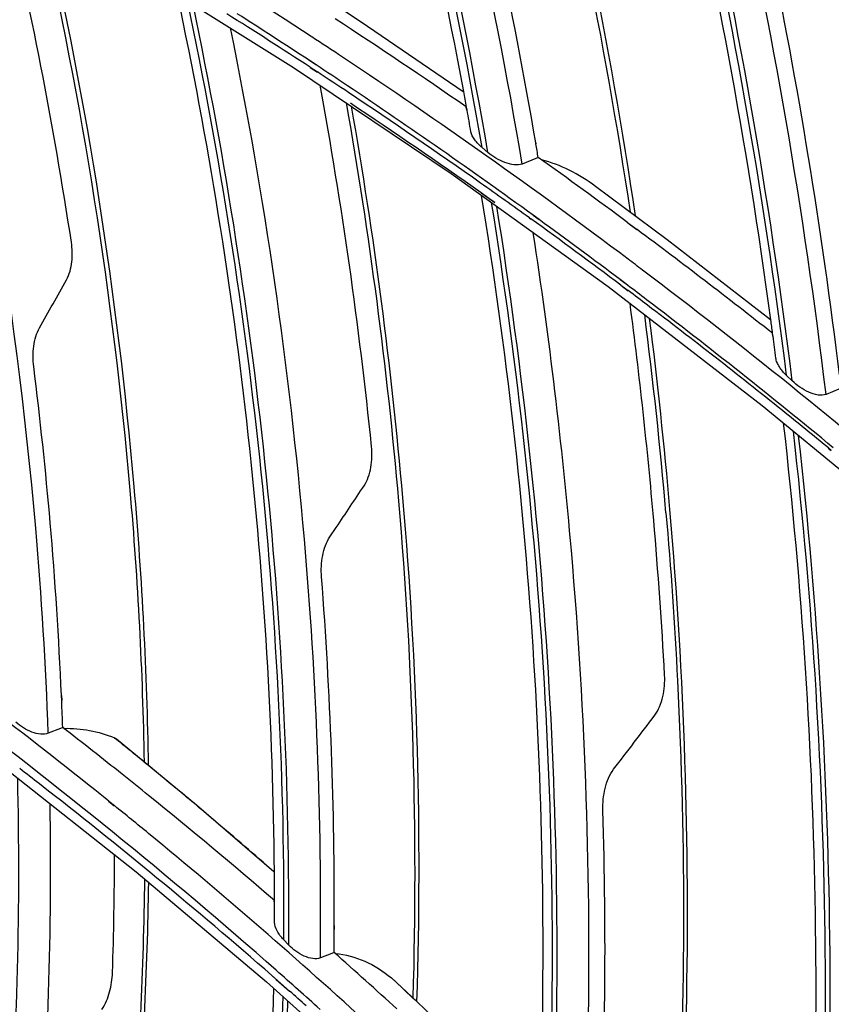
# Model space of a CAD drawing. Units: millimetres. Extents: x 0 to 297, y 32 to 178.
# Drawn here: x 50 to 52, y 147 to 150 of the extents above; entities that cross this region are included whole.
import ezdxf

# ---------------------------------------------------------------- set-up
doc = ezdxf.new("R2010")
doc.units = ezdxf.units.MM
doc.header["$MEASUREMENT"] = 0
doc.layers.get('0').update_dxf_attribs({"lineweight": 0})

msp = doc.modelspace()

# ---------------------------------------------------------------- linework, layer by layer
at = {"color": 18, "lineweight": 25, "true_color": 0x000000}
for p, q in [((50.2952, 149.6249), (50.6468, 149.4052)), ((50.7979, 149.5065), (50.6553, 149.6005)), ((51.0254, 149.3512), (50.7979, 149.5065)), ((50.6858, 149.4741), (50.6874, 149.4732)), ((50.6859, 149.4744), (50.6875, 149.4734)), ((50.6972, 149.4109), (50.6813, 149.4213)), ((50.6468, 149.4052), (50.9985, 149.1687)), ((50.684, 149.4054), (50.7, 149.3951)), ((50.6841, 149.4056), (50.7, 149.3952)), ((51.0332, 149.3101), (51.0319, 149.3171)), ((51.0338, 149.3101), (51.0326, 149.3171)), ((51.0803, 149.2157), (51.0674, 149.2265)), ((51.1866, 149.237), (51.1869, 149.235)), ((51.187, 149.237), (51.1873, 149.235)), ((51.1874, 149.2026), (51.1569, 149.19)), ((51.1925, 149.2046), (51.1874, 149.2026)), ((50.9985, 149.1687), (51.3481, 148.9167)), ((51.4799, 149.0212), (51.3204, 149.1402)), ((51.0957, 149.1037), (51.0652, 149.1252)), ((51.0826, 149.1133), (51.0654, 149.1255)), ((51.0958, 149.104), (51.0826, 149.1133)), ((51.1725, 149.0698), (51.1755, 149.0676)), ((51.1727, 149.0702), (51.1757, 149.068)), ((51.1945, 149.0658), (51.1811, 149.0754)), ((51.1946, 149.0661), (51.1813, 149.0758)), ((51.3923, 149.0592), (51.4127, 149.0439)), ((51.3924, 149.0593), (51.4128, 149.0441)), ((51.7104, 148.8431), (51.4799, 149.0212)), ((51.3481, 148.9167), (51.6916, 148.6518)), ((51.3916, 148.9197), (51.375, 148.9321)), ((51.3917, 148.9199), (51.3752, 148.9324)), ((51.3766, 148.9199), (51.3932, 148.9075)), ((51.3768, 148.9202), (51.3933, 148.9078)), ((51.7156, 148.8061), (51.7146, 148.8126)), ((51.7161, 148.8061), (51.7153, 148.8126)), ((51.759, 148.7065), (51.7463, 148.7186)), ((51.8631, 148.6883), (51.8343, 148.6766)), ((51.6916, 148.6518), (52.0279, 148.375)), ((51.8394, 148.5571), (51.8459, 148.5518)), ((51.8396, 148.5575), (51.8461, 148.5521)), ((50.7279, 148.3592), (50.7421, 148.3803)), ((50.1289, 148.0057), (50.1294, 147.9941)), ((50.1292, 148.0057), (50.1297, 147.994)), ((50.1268, 147.9321), (50.0997, 147.9212)), ((50.132, 147.9342), (50.1268, 147.9321)), ((50.4303, 147.7613), (50.2518, 147.9084)), ((50.0008, 147.8457), (50.2959, 147.6127)), ((50.326, 147.8472), (50.3232, 147.8495)), ((50.2345, 147.7699), (50.247, 147.7598)), ((50.2347, 147.7702), (50.2472, 147.7601)), ((50.6032, 147.6125), (50.4303, 147.7613)), ((50.6032, 147.6124), (50.5951, 147.6195)), ((50.6032, 147.6124), (50.5951, 147.6195)), ((50.2959, 147.6127), (50.5863, 147.3677)), ((50.604, 147.5421), (50.6039, 147.5488)), ((50.6045, 147.542), (50.6045, 147.5486)), ((50.737, 147.4932), (50.737, 147.484)), ((50.7377, 147.493), (50.7376, 147.4839)), ((50.636, 147.4494), (50.6245, 147.4614)), ((50.7322, 147.4308), (50.7067, 147.4206)), ((50.7372, 147.4328), (50.7322, 147.4308)), ((50.5982, 147.3815), (50.6379, 147.3463)), ((50.5983, 147.3816), (50.6084, 147.3727)), ((50.5863, 147.3677), (50.8702, 147.1122)), ((50.6084, 147.3727), (50.626, 147.3573)), ((50.626, 147.3573), (50.6381, 147.3467)), ((50.865, 147.3762), (50.8659, 147.3755)), ((50.8665, 147.3749), (50.865, 147.3762)), ((50.9207, 147.324), (50.8659, 147.3755))]:
    msp.add_line(p, q, dxfattribs=at)
for points in [[(50.6972, 149.4108), (50.6964, 149.4114), (50.6812, 149.4212)], [(50.2472, 147.9112), (50.2507, 147.9092), (50.2518, 147.9084)]]:
    msp.add_lwpolyline(points, dxfattribs=at)
for points in [[(51.0263, 149.3513), (50.8877, 150.1022), (50.6737, 150.8372), (50.3875, 151.5451)], [(51.0674, 149.2265), (50.9301, 150.0193), (50.7091, 150.7954), (50.4082, 151.5416)], [(51.0803, 149.2157), (50.9436, 150.0099), (50.7231, 150.7874), (50.4224, 151.5351)], [(51.1569, 149.19), (51.0242, 149.9776), (50.8095, 150.7492), (50.5163, 151.4921)], [(51.3983, 149.0827), (51.2826, 149.8502), (51.0889, 150.6038), (50.8201, 151.3319)], [(51.4094, 149.0745), (51.2948, 149.8422), (51.1019, 150.5962), (50.8338, 151.3247)], [(51.7113, 148.8431), (51.6053, 149.6278), (51.4224, 150.4003), (51.1652, 151.1493)], [(51.7463, 148.7186), (51.6437, 149.5415), (51.4568, 150.3516), (51.1887, 151.1363)], [(51.759, 148.7065), (51.657, 149.5308), (51.4706, 150.3424), (51.2028, 151.1285)], [(51.8343, 148.6766), (51.7362, 149.4931), (51.5555, 150.2975), (51.2952, 151.0776)], [(52.0682, 148.5514), (51.9865, 149.3522), (51.825, 150.143), (51.5861, 150.9117)], [(52.0787, 148.5424), (51.9981, 149.3435), (51.8375, 150.1346), (51.5994, 150.9038)], [(51.187, 149.237), (51.1356, 149.5377), (51.072, 149.8362), (50.9965, 150.1318)], [(50.0718, 148.3786), (50.0271, 148.8921), (49.9401, 149.401), (49.8116, 149.9002)], [(50.6859, 149.4744), (50.4821, 149.6078), (50.2746, 149.7353), (50.0635, 149.8569)], [(50.1513, 149.0157), (50.1116, 149.2783), (50.0608, 149.539), (49.9993, 149.7974)], [(50.2826, 148.4631), (50.2446, 148.8964), (50.1766, 149.3265), (50.0791, 149.7504)], [(50.2915, 148.4703), (50.2542, 148.8988), (50.1873, 149.3243), (50.0911, 149.7436)], [(51.8645, 148.7199), (51.825, 149.044), (51.7722, 149.3663), (51.7063, 149.6861)], [(50.6841, 149.4056), (50.6223, 149.4459), (50.5602, 149.4857), (50.4977, 149.525)], [(50.6813, 149.4213), (50.6281, 149.4563), (50.5747, 149.4908), (50.5211, 149.5249)], [(51.032, 149.3173), (50.9354, 149.3841), (50.8379, 149.4495), (50.7396, 149.5136)], [(50.671, 148.3542), (50.6378, 148.7367), (50.5829, 149.117), (50.5064, 149.4932)], [(50.7557, 149.4285), (50.733, 149.4435), (50.7103, 149.4585), (50.6875, 149.4734)], [(51.3929, 148.9779), (51.185, 149.1343), (50.9725, 149.2846), (50.7557, 149.4285)], [(50.7669, 149.3646), (50.7437, 149.3801), (50.7205, 149.3955), (50.6972, 149.4109)], [(50.7696, 149.3493), (50.7464, 149.3646), (50.7232, 149.3799), (50.7, 149.3952)], [(50.8208, 148.5602), (50.7932, 148.8302), (50.755, 149.099), (50.706, 149.366)], [(51.1813, 149.0758), (51.045, 149.1747), (50.9069, 149.2709), (50.7669, 149.3646)], [(51.064, 149.1476), (50.9668, 149.2162), (50.8686, 149.2834), (50.7696, 149.3493)], [(51.0326, 149.3171), (51.0305, 149.3285), (51.0284, 149.3399), (51.0263, 149.3513)], [(50.8817, 148.4387), (50.8558, 148.7364), (50.8167, 149.0328), (50.7646, 149.327)], [(51.0654, 149.1255), (50.969, 149.1935), (50.8717, 149.2602), (50.7735, 149.3255)], [(50.8906, 148.4459), (50.8652, 148.7385), (50.827, 149.03), (50.776, 149.3193)], [(51.0424, 149.2617), (51.0396, 149.2779), (51.0367, 149.294), (51.0338, 149.3101)], [(51.1925, 149.2046), (51.1908, 149.2148), (51.1891, 149.2249), (51.1873, 149.235)], [(51.3924, 149.0593), (51.3262, 149.1084), (51.2595, 149.1568), (51.1925, 149.2047)], [(51.1727, 149.0702), (51.1366, 149.0962), (51.1003, 149.122), (51.064, 149.1476)], [(51.3768, 148.9202), (51.3102, 148.9701), (51.2432, 149.0194), (51.1757, 149.068)], [(51.3752, 148.9324), (51.3154, 148.9775), (51.2552, 149.022), (51.1946, 149.0661)], [(51.2665, 148.3284), (51.2459, 148.5655), (51.2176, 148.8018), (51.1815, 149.037)], [(51.7148, 148.8129), (51.6152, 148.8913), (51.5145, 148.9684), (51.4128, 149.0441)], [(51.4252, 148.9536), (51.4145, 148.9617), (51.4037, 148.9698), (51.3929, 148.9779)], [(52.0757, 148.4303), (51.8641, 148.6111), (51.6472, 148.7857), (51.4252, 148.9536)], [(50.0801, 148.8247), (50.1004, 148.8604), (50.1205, 148.8962), (50.1404, 148.9321)], [(51.4343, 148.8876), (51.4201, 148.8984), (51.406, 148.9092), (51.3917, 148.9199)], [(51.4359, 148.8756), (51.4217, 148.8864), (51.4076, 148.8971), (51.3933, 148.9078)], [(51.4501, 148.3958), (51.4361, 148.5573), (51.4185, 148.7184), (51.3973, 148.879)], [(51.8506, 148.5576), (51.714, 148.6702), (51.5752, 148.7803), (51.4343, 148.8876)], [(51.737, 148.6407), (51.6378, 148.7204), (51.5374, 148.7987), (51.4359, 148.8756)], [(51.4774, 148.4129), (51.4646, 148.5604), (51.4488, 148.7075), (51.43, 148.8543)], [(51.4863, 148.4201), (51.474, 148.5623), (51.4588, 148.7042), (51.4409, 148.8458)], [(51.7153, 148.8126), (51.714, 148.8227), (51.7126, 148.8329), (51.7113, 148.8431)], [(51.7224, 148.7575), (51.7203, 148.7737), (51.7183, 148.7899), (51.7161, 148.8061)], [(50.1042, 148.3905), (50.0941, 148.5068), (50.0818, 148.6229), (50.0673, 148.7387)], [(51.8396, 148.5575), (51.8055, 148.5854), (51.7713, 148.6131), (51.737, 148.6407)], [(50.3144, 147.8571), (50.3107, 148.0594), (50.3001, 148.2615), (50.2826, 148.4631)], [(50.3235, 147.8494), (50.3201, 148.0567), (50.3095, 148.2638), (50.2915, 148.4703)], [(50.7421, 148.3803), (50.7629, 148.4112), (50.7836, 148.4421), (50.8042, 148.4731)], [(50.9137, 147.3314), (50.9244, 147.7008), (50.9137, 148.0705), (50.8817, 148.4387)], [(50.9221, 147.3237), (50.9338, 147.698), (50.9233, 148.0728), (50.8906, 148.4459)], [(50.1292, 148.0057), (50.1236, 148.1341), (50.1153, 148.2624), (50.1042, 148.3905)], [(51.4743, 148.051), (51.4681, 148.1661), (51.46, 148.281), (51.4501, 148.3958)], [(50.0997, 147.9212), (50.0943, 148.0739), (50.085, 148.2264), (50.0718, 148.3786)], [(50.7067, 147.4206), (50.71, 147.7322), (50.6981, 148.0437), (50.671, 148.3542)], [(50.7377, 147.493), (50.7387, 147.7523), (50.7292, 148.0114), (50.7093, 148.2699)], [(50.2036, 147.7952), (50.0335, 147.9313), (49.8596, 148.0625), (49.6821, 148.1887)], [(50.6082, 147.393), (50.369, 147.6035), (50.1215, 147.8044), (49.8663, 147.9952)], [(50.132, 147.9342), (50.1313, 147.9541), (50.1306, 147.9741), (50.1297, 147.994)], [(51.3607, 147.841), (51.3914, 147.8811), (51.422, 147.9212), (51.4524, 147.9614)], [(50.2644, 147.8302), (50.2205, 147.8652), (50.1764, 147.8998), (50.132, 147.9342)], [(50.3232, 147.8495), (50.298, 147.8702), (50.2726, 147.8907), (50.2472, 147.9112)], [(50.0801, 147.8085), (50.0655, 147.8199), (50.0508, 147.8313), (50.0361, 147.8426)], [(50.376, 147.806), (50.3594, 147.8198), (50.3427, 147.8335), (50.326, 147.8472)], [(50.3237, 147.7826), (50.3039, 147.7985), (50.2842, 147.8144), (50.2644, 147.8302)], [(50.5983, 147.3816), (50.4297, 147.5288), (50.2569, 147.6712), (50.0801, 147.8085)], [(50.2347, 147.7702), (50.2243, 147.7786), (50.2139, 147.7869), (50.2036, 147.7952)], [(50.464, 147.7322), (50.4348, 147.757), (50.4055, 147.7816), (50.376, 147.806)], [(50.604, 147.5489), (50.5117, 147.6282), (50.4183, 147.7061), (50.3237, 147.7826)], [(50.3233, 147.6982), (50.298, 147.7189), (50.2727, 147.7396), (50.2472, 147.7601)], [(50.5951, 147.6195), (50.5517, 147.6574), (50.508, 147.695), (50.464, 147.7322)], [(51.328, 146.9245), (51.3422, 147.1993), (51.3451, 147.4746), (51.3368, 147.7497)], [(50.8204, 147.2671), (50.6586, 147.4152), (50.4928, 147.559), (50.3233, 147.6982)], [(50.243, 147.3879), (50.2459, 147.4755), (50.2475, 147.5632), (50.2476, 147.6508)], [(50.6045, 147.5486), (50.6045, 147.5699), (50.6044, 147.5911), (50.6042, 147.6123)], [(50.286, 146.9945), (50.303, 147.195), (50.3127, 147.396), (50.3151, 147.5972)], [(50.2941, 146.9944), (50.3112, 147.1925), (50.3211, 147.391), (50.3238, 147.5898)], [(50.6044, 147.5004), (50.6045, 147.5143), (50.6045, 147.5281), (50.6045, 147.542)], [(50.7372, 147.4328), (50.7374, 147.4498), (50.7375, 147.4669), (50.7376, 147.4839)], [(50.8771, 147.3071), (50.8308, 147.3493), (50.7841, 147.3912), (50.7372, 147.4328)], [(50.7059, 147.306), (50.6735, 147.3352), (50.6409, 147.3642), (50.6082, 147.393)], [(50.9207, 147.3241), (50.9027, 147.3411), (50.8846, 147.358), (50.8665, 147.3749)], [(50.6753, 147.3137), (50.663, 147.3247), (50.6505, 147.3357), (50.6381, 147.3467)], [(51.0283, 147.2217), (50.9926, 147.256), (50.9568, 147.2902), (50.9207, 147.3241)]]:
    msp.add_open_spline(points, degree=3, dxfattribs=at)
for points, knots in [([(50.6042, 147.6123), (50.6015, 147.9377), (50.5817, 148.2631), (50.5459, 148.5867), (50.5096, 148.9159), (50.4566, 149.2433), (50.3881, 149.5671)], [0, 0, 0, 0, 1, 1, 1, 2, 2, 2, 2]), ([(50.4097, 149.5535), (50.4827, 149.2068), (50.5378, 148.8561), (50.574, 148.5034), (50.6095, 148.1573), (50.6268, 147.8092), (50.6245, 147.4614)], [0, 0, 0, 0, 1, 1, 1, 2, 2, 2, 2]), ([(50.636, 147.4494), (50.6387, 147.7977), (50.6217, 148.1464), (50.5865, 148.4932), (50.5505, 148.8466), (50.4956, 149.1979), (50.4229, 149.5453)], [0, 0, 0, 0, 1, 1, 1, 2, 2, 2, 2]), ([(51.0674, 149.2265), (51.0612, 149.2317), (51.0555, 149.2374), (51.0508, 149.2439), (51.0487, 149.2468), (51.0469, 149.2498), (51.0453, 149.253), (51.044, 149.2557), (51.0429, 149.2587), (51.0424, 149.2617)], [0, 0, 0, 0, 1, 1, 1, 2, 2, 2, 3, 3, 3, 3]), ([(51.1569, 149.19), (51.1514, 149.1878), (51.1452, 149.1876), (51.1392, 149.1882), (51.132, 149.189), (51.125, 149.1909), (51.1182, 149.1934), (51.1045, 149.1986), (51.0915, 149.2063), (51.0803, 149.2157)], [0, 0, 0, 0, 1, 1, 1, 2, 2, 2, 3, 3, 3, 3]), ([(51.3204, 149.1402), (51.3018, 149.1539), (51.2822, 149.1661), (51.2615, 149.1764), (51.2418, 149.186), (51.2212, 149.1939), (51.2001, 149.1992)], [0, 0, 0, 0, 1, 1, 1, 2, 2, 2, 2]), ([(51.1958, 147.0579), (51.2091, 147.3991), (51.2044, 147.7411), (51.183, 148.0821), (51.1612, 148.4298), (51.1219, 148.7764), (51.0663, 149.1201)], [0, 0, 0, 0, 1, 1, 1, 2, 2, 2, 2]), ([(51.0877, 149.1045), (51.1465, 148.7384), (51.1869, 148.369), (51.2075, 147.9985), (51.2277, 147.6356), (51.2289, 147.2717), (51.2098, 146.909)], [0, 0, 0, 0, 1, 1, 1, 2, 2, 2, 2]), ([(51.2205, 146.8962), (51.24, 147.2594), (51.2391, 147.624), (51.2192, 147.9875), (51.1989, 148.3586), (51.1588, 148.7287), (51.1002, 149.0955)], [0, 0, 0, 0, 1, 1, 1, 2, 2, 2, 2]), ([(50.1404, 148.9321), (50.1472, 148.9442), (50.1507, 148.958), (50.1523, 148.9719), (50.154, 148.9865), (50.1535, 149.0012), (50.1513, 149.0157)], [0, 0, 0, 0, 1, 1, 1, 2, 2, 2, 2]), ([(50.0673, 148.7387), (50.0655, 148.7536), (50.0653, 148.7689), (50.0674, 148.7838), (50.0683, 148.7912), (50.0698, 148.7984), (50.072, 148.8055), (50.0741, 148.8122), (50.0767, 148.8187), (50.0801, 148.8247)], [0, 0, 0, 0, 1, 1, 1, 2, 2, 2, 3, 3, 3, 3]), ([(51.7463, 148.7186), (51.7403, 148.7245), (51.7347, 148.7309), (51.7302, 148.738), (51.7282, 148.7412), (51.7264, 148.7445), (51.725, 148.7479), (51.7238, 148.751), (51.7228, 148.7542), (51.7224, 148.7575)], [0, 0, 0, 0, 1, 1, 1, 2, 2, 2, 3, 3, 3, 3]), ([(51.8343, 148.6766), (51.8288, 148.6744), (51.8226, 148.6744), (51.8166, 148.6752), (51.8093, 148.6763), (51.8025, 148.6786), (51.7959, 148.6815), (51.789, 148.6846), (51.7824, 148.6883), (51.7761, 148.6926), (51.77, 148.6968), (51.7643, 148.7014), (51.759, 148.7065)], [0, 0, 0, 0, 1, 1, 1, 2, 2, 2, 3, 3, 3, 4, 4, 4, 4]), ([(51.7734, 146.448), (51.8042, 146.804), (51.8163, 147.1618), (51.8107, 147.5193), (51.805, 147.8846), (51.781, 148.2496), (51.7398, 148.6124)], [0, 0, 0, 0, 1, 1, 1, 2, 2, 2, 2]), ([(51.7609, 148.5949), (51.8042, 148.2107), (51.8283, 147.8241), (51.8318, 147.4372), (51.8352, 147.0591), (51.8189, 146.6808), (51.7816, 146.3048)], [0, 0, 0, 0, 1, 1, 1, 2, 2, 2, 2]), ([(51.7928, 146.3002), (51.8301, 146.6753), (51.8464, 147.0527), (51.8432, 147.4298), (51.8399, 147.8158), (51.8161, 148.2015), (51.7733, 148.5848)], [0, 0, 0, 0, 1, 1, 1, 2, 2, 2, 2]), ([(50.8042, 148.4731), (50.8081, 148.479), (50.8112, 148.4855), (50.8136, 148.4921), (50.8162, 148.4993), (50.818, 148.5066), (50.8193, 148.5141), (50.822, 148.5293), (50.8223, 148.5449), (50.8208, 148.5602)], [0, 0, 0, 0, 1, 1, 1, 2, 2, 2, 3, 3, 3, 3]), ([(51.4774, 148.4129), (51.4882, 148.2885), (51.4968, 148.164), (51.5031, 148.0393), (51.5219, 147.6709), (51.5212, 147.3012), (51.4996, 146.9331)], [0, 0, 0, 0, 1, 1, 1, 2, 2, 2, 2]), ([(51.5079, 146.932), (51.5152, 147.0544), (51.5202, 147.1769), (51.5229, 147.2996), (51.5312, 147.6733), (51.5185, 148.0478), (51.4863, 148.4201)], [0, 0, 0, 0, 1, 1, 1, 2, 2, 2, 2]), ([(50.7093, 148.2699), (50.7081, 148.2856), (50.7088, 148.3016), (50.7118, 148.3172), (50.7133, 148.3248), (50.7153, 148.3324), (50.7181, 148.3397), (50.7206, 148.3465), (50.7238, 148.3531), (50.7279, 148.3592)], [0, 0, 0, 0, 1, 1, 1, 2, 2, 2, 3, 3, 3, 3]), ([(51.2896, 146.8631), (51.2965, 146.9837), (51.3011, 147.1044), (51.3036, 147.2251), (51.311, 147.5931), (51.2982, 147.9618), (51.2665, 148.3284)], [0, 0, 0, 0, 1, 1, 1, 2, 2, 2, 2]), ([(51.4524, 147.9614), (51.4569, 147.9673), (51.4604, 147.9738), (51.4633, 147.9806), (51.4664, 147.9879), (51.4688, 147.9955), (51.4705, 148.0033), (51.474, 148.0189), (51.4752, 148.0351), (51.4743, 148.051)], [0, 0, 0, 0, 1, 1, 1, 2, 2, 2, 3, 3, 3, 3]), ([(50.0997, 147.9212), (50.0946, 147.9191), (50.0888, 147.9188), (50.0832, 147.9192), (50.0764, 147.9198), (50.0699, 147.9215), (50.0635, 147.9239), (50.0569, 147.9264), (50.0504, 147.9296), (50.0443, 147.9333), (50.0384, 147.937), (50.0328, 147.9411), (50.0277, 147.9458)], [0, 0, 0, 0, 1, 1, 1, 2, 2, 2, 3, 3, 3, 4, 4, 4, 4]), ([(50.1346, 147.9323), (50.1538, 147.9327), (50.1731, 147.9311), (50.192, 147.9276), (50.2109, 147.9241), (50.2294, 147.9185), (50.2472, 147.9112)], [0, 0, 0, 0, 1, 1, 1, 2, 2, 2, 2]), ([(51.3368, 147.7497), (51.3363, 147.766), (51.3378, 147.7825), (51.3417, 147.7984), (51.3436, 147.8063), (51.3461, 147.814), (51.3493, 147.8215), (51.3524, 147.8284), (51.3561, 147.8351), (51.3607, 147.841)], [0, 0, 0, 0, 1, 1, 1, 2, 2, 2, 3, 3, 3, 3]), ([(49.9826, 146.6904), (49.9931, 146.783), (50.002, 146.8759), (50.0092, 146.9689), (50.0313, 147.2524), (50.0384, 147.5373), (50.0316, 147.8216)], [0, 0, 0, 0, 1, 1, 1, 2, 2, 2, 2]), ([(50.0485, 146.6452), (50.0593, 146.7369), (50.0686, 146.8288), (50.0763, 146.9208), (50.0997, 147.2013), (50.1086, 147.4833), (50.1038, 147.7648)], [0, 0, 0, 0, 1, 1, 1, 2, 2, 2, 2]), ([(50.6245, 147.4614), (50.6188, 147.4673), (50.6138, 147.4738), (50.61, 147.4811), (50.6068, 147.4871), (50.6044, 147.4937), (50.6044, 147.5004)], [0, 0, 0, 0, 1, 1, 1, 2, 2, 2, 2]), ([(50.7067, 147.4206), (50.7015, 147.4185), (50.6957, 147.4184), (50.6901, 147.4191), (50.6833, 147.4199), (50.6769, 147.422), (50.6707, 147.4248), (50.6641, 147.4277), (50.6579, 147.4314), (50.652, 147.4356), (50.6463, 147.4397), (50.6409, 147.4443), (50.636, 147.4494)], [0, 0, 0, 0, 1, 1, 1, 2, 2, 2, 3, 3, 3, 4, 4, 4, 4]), ([(50.7399, 147.4305), (50.7624, 147.4283), (50.7847, 147.4224), (50.8056, 147.4133), (50.8271, 147.4039), (50.8471, 147.3912), (50.865, 147.3762)], [0, 0, 0, 0, 1, 1, 1, 2, 2, 2, 2]), ([(50.2194, 147.3058), (50.2273, 147.3177), (50.2329, 147.3312), (50.2367, 147.3452), (50.2405, 147.3591), (50.2426, 147.3735), (50.243, 147.3879)], [0, 0, 0, 0, 1, 1, 1, 2, 2, 2, 2]), ([(50.6227, 147.3351), (50.6203, 147.2173), (50.6157, 147.0996), (50.6087, 146.982), (50.588, 146.6364), (50.5473, 146.2915), (50.4848, 145.9511)], [0, 0, 0, 0, 1, 1, 1, 2, 2, 2, 2]), ([(50.4961, 146.1502), (50.5118, 146.2483), (50.5258, 146.3467), (50.5381, 146.4453), (50.5755, 146.7465), (50.5967, 147.0499), (50.6027, 147.3532)], [0, 0, 0, 0, 1, 1, 1, 2, 2, 2, 2]), ([(50.4939, 145.9337), (50.5148, 146.0466), (50.5333, 146.1599), (50.5495, 146.2736), (50.599, 146.6217), (50.6267, 146.9733), (50.6342, 147.3248)], [0, 0, 0, 0, 1, 1, 1, 2, 2, 2, 2])]:
    msp.add_open_spline(points, degree=3, knots=knots, dxfattribs=at)

doc.saveas('drawing.dxf')
